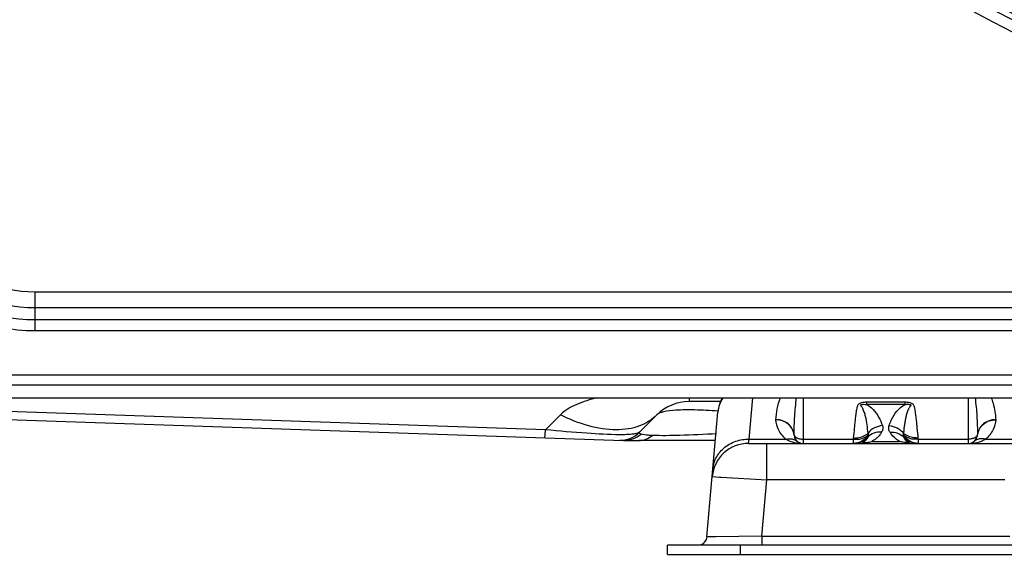
# Model space of a CAD drawing. Units: millimetres. Extents: x -2026 to 1814, y -759 to 1807.
# Drawn here: x 186 to 294, y 193 to 252 of the extents above; entities that cross this region are included whole.
import ezdxf

# ---------------------------------------------------------------- set-up
doc = ezdxf.new("R2010")
doc.units = ezdxf.units.MM
doc.header["$LTSCALE"] = 65.395
doc.layers.get('0').update_dxf_attribs({"linetype": 'CONTINUOUS'})

msp = doc.modelspace()

# ---------------------------------------------------------------- linework, layer by layer
at = {"linetype": 'Continuous'}
for p, q in [((187.55, 217.75), (187.55, 222.03)), ((187.55, 222.03), (308.7, 222.03)), ((187.55, 220.29), (308.7, 220.29)), ((187.55, 218.97), (309.25, 218.97)), ((187.55, 217.75), (309.25, 217.75)), ((847.03, 212.84), (135.03, 212.84)), ((135.63, 211.8), (846.43, 211.8)), ((138.14, 210.35), (843.91, 210.35)), ((259.42, 210.35), (259.42, 209.95)), ((262.87, 209.95), (259.42, 209.95)), ((266.02, 205.82), (266.42, 210.35)), ((271.94, 210.35), (271.94, 205.35)), ((278.92, 209.91), (278.92, 209.63)), ((278.92, 209.91), (283.13, 209.91)), ((283.13, 209.91), (283.13, 209.63)), ((290.11, 205.35), (290.11, 210.35)), ((142.96, 209.39), (252.2, 205.68)), ((243.64, 206.85), (158.91, 209.73)), ((283.13, 209.63), (278.92, 209.63)), ((245.28, 208.49), (243.64, 206.85)), ((253.97, 206.57), (255.88, 208.49)), ((261.38, 195.06), (262.58, 208.8)), ((262.31, 205.65), (253.89, 205.65)), ((265.95, 205.35), (266.02, 205.82)), ((266.02, 205.82), (270.06, 205.82)), ((271.94, 205.82), (277.47, 205.82)), ((277.47, 205.35), (277.47, 205.82)), ((284.58, 205.82), (284.58, 205.35)), ((284.58, 205.82), (290.11, 205.82)), ((291.99, 205.82), (296.03, 205.82)), ((265.95, 205.35), (276.54, 205.35)), ((267.96, 204.35), (267.96, 205.35)), ((276.52, 205.35), (277.03, 205.35)), ((277.03, 205.35), (296.1, 205.35)), ((279.48, 205.54), (282.57, 205.54)), ((267.96, 204.18), (267.96, 204.35)), ((267.96, 201.35), (267.96, 204.18)), ((261.96, 201.7), (262.77, 201.65)), ((262.77, 201.65), (262.94, 201.64)), ((262.92, 201.64), (267.96, 201.35)), ((267.41, 195.15), (267.96, 201.35)), ((294.1, 201.35), (267.96, 201.35)), ((262.14, 195.08), (261.38, 195.06)), ((262.36, 195.08), (262.14, 195.08)), ((267.41, 195.15), (262.36, 195.08)), ((267.41, 195.15), (267.41, 194.15)), ((267.41, 195.15), (294.64, 195.15)), ((257.03, 193.15), (257.03, 194.15)), ((305.03, 194.15), (257.03, 194.15)), ((265.03, 194.15), (265.03, 193.15)), ((257.03, 193.15), (305.03, 193.15))]:
    msp.add_line(p, q, dxfattribs=at)
for centre, radius in [((391.23, 438.6), 211.2), ((391.23, 438.6), 210), ((391.23, 438.6), 209.4), ((391.29, 438.6), 209.25), ((391.29, 438.6), 208.37)]:
    msp.add_circle(centre, radius, dxfattribs=at)
for centre, radius, start, end in [((391.29, 438.6), 204.94, 91.7048, 268.2952), ((391.29, 438.6), 203.26, 91.6793, 268.3207), ((391.29, 438.6), 200.57, 91.6908, 268.3092), ((187.55, 236.56), 18.81, 180, 270), ((187.55, 236.56), 17.6, 180, 270), ((187.55, 236.56), 16.27, 180, 270), ((187.55, 236.56), 14.54, 180, 270), ((259.42, 204.95), 5, 90, 134.9998), ((266.57, 208.45), 4, 151.2996, 175), ((251.85, 208.69), 3, 268.0571, 314.9998), ((253.89, 255.65), 50, 268.0571, 270), ((271.25, 206.29), 0.307, 176.599, 185.0308), ((271.94, 206.35), 1, 185.026, 251.7351), ((290.11, 206.35), 1, 288.129, 354.9738), ((290.8, 206.29), 0.307, 354.9686, 3.4018), ((265.95, 201.35), 4, 90, 175), ((260.39, 195.15), 1, 291.43, 355)]:
    msp.add_arc(centre, radius, start, end, dxfattribs=at)
for points, knots in [([(249.28, 210.36), (248.53, 210.17), (247.1, 209.75), (245.78, 208.99), (245.28, 208.49)], [0, 0, 0, 0, 0.521907, 1, 1, 1, 1]), ([(263.14, 210.37), (263.06, 210.25), (262.78, 209.77), (262.62, 209.22), (262.58, 208.8)], [0, 0, 0, 0, 0.253399, 1, 1, 1, 1]), ([(268.95, 207.95), (268.98, 208.35), (269.05, 209.17), (269.29, 209.97), (269.44, 210.35)], [0, 0, 0, 0, 0.493055, 1, 1, 1, 1]), ([(270.94, 206.31), (270.95, 206.99), (271, 208.34), (271.12, 209.69), (271.23, 210.35)], [0, 0, 0, 0, 0.501125, 1, 1, 1, 1]), ([(277.49, 205.94), (277.53, 206.31), (277.58, 206.85), (277.65, 207.58), (277.71, 208.13), (277.77, 208.59), (277.82, 208.95), (277.86, 209.18), (277.9, 209.36), (277.94, 209.5), (278, 209.64), (278.13, 209.75), (278.3, 209.82), (278.57, 209.89), (278.78, 209.91), (278.92, 209.91)], [0, 0, 0, 0, 0.233393, 0.350129, 0.466925, 0.583846, 0.642409, 0.701135, 0.730647, 0.760398, 0.79127, 0.826622, 0.866979, 0.910247, 1, 1, 1, 1]), ([(283.13, 209.91), (283.27, 209.91), (283.48, 209.89), (283.75, 209.82), (283.92, 209.75), (284.05, 209.64), (284.12, 209.5), (284.15, 209.36), (284.19, 209.18), (284.23, 208.95), (284.28, 208.59), (284.34, 208.13), (284.4, 207.58), (284.47, 206.85), (284.52, 206.31), (284.56, 205.94)], [0, 0, 0, 0, 0.089763, 0.133028, 0.173464, 0.208652, 0.239585, 0.269329, 0.298837, 0.357567, 0.416132, 0.533057, 0.649857, 0.766598, 1, 1, 1, 1]), ([(290.83, 210.35), (290.93, 209.69), (291.05, 208.34), (291.1, 206.99), (291.11, 206.31)], [0, 0, 0, 0, 0.498874, 1, 1, 1, 1]), ([(292.61, 210.35), (292.69, 210.16), (292.95, 209.38), (293.08, 208.56), (293.11, 207.95)], [0, 0, 0, 0, 0.256719, 1, 1, 1, 1]), ([(262.58, 208.89), (261.73, 208.96), (260.19, 209.05), (258.17, 209.03), (256.8, 208.89), (256.06, 208.67), (255.88, 208.49)], [0, 0, 0, 0, 0.378866, 0.681527, 0.886474, 1, 1, 1, 1]), ([(279.08, 206.48), (279.05, 206.78), (278.99, 207.39), (278.85, 208.15), (278.7, 208.68), (278.59, 208.98), (278.51, 209.16), (278.43, 209.31), (278.37, 209.4), (278.31, 209.47), (278.28, 209.52), (278.24, 209.57), (278.3, 209.61), (278.36, 209.62), (278.44, 209.64), (278.51, 209.65), (278.68, 209.65), (278.81, 209.64), (278.92, 209.63)], [0, 0, 0, 0, 0.233269, 0.468782, 0.588687, 0.649861, 0.712643, 0.745137, 0.7788, 0.796391, 0.813166, 0.825747, 0.83771, 0.856479, 0.876092, 0.896168, 0.916773, 1, 1, 1, 1]), ([(278.92, 209.63), (279.18, 209.49), (279.97, 208.87), (280.44, 207.95), (280.66, 207.3)], [0, 0, 0, 0, 0.300829, 1, 1, 1, 1]), ([(281.39, 207.3), (281.46, 207.5), (281.81, 208.41), (282.45, 209.28), (283.13, 209.63)], [0, 0, 0, 0, 0.222664, 1, 1, 1, 1]), ([(283.13, 209.63), (283.2, 209.64), (283.3, 209.65), (283.43, 209.65), (283.53, 209.65), (283.63, 209.64), (283.71, 209.62), (283.78, 209.6), (283.8, 209.55), (283.76, 209.51), (283.73, 209.45), (283.67, 209.39), (283.62, 209.3), (283.56, 209.2), (283.49, 209.06), (283.42, 208.88), (283.35, 208.66), (283.28, 208.44), (283.21, 208.15), (283.14, 207.79), (283.07, 207.35), (283.01, 206.92), (282.99, 206.62), (282.98, 206.48)], [0, 0, 0, 0, 0.050682, 0.076544, 0.102634, 0.128802, 0.15477, 0.166586, 0.174939, 0.190836, 0.207232, 0.223701, 0.255476, 0.286192, 0.316317, 0.375423, 0.4336, 0.491202, 0.548416, 0.662072, 0.775077, 0.887673, 1, 1, 1, 1]), ([(255.88, 208.49), (255.35, 207.95), (253.92, 207.07), (251.25, 206.7), (248.26, 207.19), (246.27, 207.99), (245.28, 208.49)], [0, 0, 0, 0, 0.200686, 0.432843, 0.702936, 1, 1, 1, 1]), ([(270.94, 206.31), (270.92, 206.53), (270.78, 206.98), (270.17, 207.71), (269.42, 207.96), (268.95, 207.95)], [0, 0, 0, 0, 0.240726, 0.48785, 1, 1, 1, 1]), ([(270.94, 206.26), (270.92, 206.49), (270.78, 206.94), (270.33, 207.5), (269.68, 207.86), (269.19, 207.95), (268.95, 207.95)], [0, 0, 0, 0, 0.238542, 0.484878, 0.739829, 1, 1, 1, 1]), ([(270.06, 205.82), (269.71, 206.1), (269.19, 206.77), (268.97, 207.58), (268.95, 207.95)], [0, 0, 0, 0, 0.540139, 1, 1, 1, 1]), ([(293.11, 207.95), (292.63, 207.96), (291.88, 207.71), (291.27, 206.98), (291.13, 206.53), (291.11, 206.31)], [0, 0, 0, 0, 0.512199, 0.759349, 1, 1, 1, 1]), ([(291.11, 206.26), (291.13, 206.49), (291.27, 206.94), (291.88, 207.69), (292.62, 207.95), (293.11, 207.95)], [0, 0, 0, 0, 0.240404, 0.488654, 1, 1, 1, 1]), ([(293.11, 207.95), (293.08, 207.58), (292.87, 206.77), (292.34, 206.1), (291.99, 205.82)], [0, 0, 0, 0, 0.459861, 1, 1, 1, 1]), ([(243.54, 205.97), (243.56, 205.97), (243.56, 206.09), (243.6, 206.22), (243.61, 206.52), (243.63, 206.73), (243.64, 206.85)], [0, 0, 0, 0, 0.068062, 0.262441, 0.580592, 1, 1, 1, 1]), ([(251.76, 206.3), (250.57, 206.3), (247.86, 206.47), (245.15, 206.68), (243.64, 206.85)], [0, 0, 0, 0, 0.439373, 1, 1, 1, 1]), ([(280.66, 207.3), (280.36, 207.28), (279.75, 207.11), (279.26, 206.72), (279.08, 206.48)], [0, 0, 0, 0, 0.500409, 1, 1, 1, 1]), ([(280.66, 207.3), (280.7, 207.18), (280.73, 206.92), (280.63, 206.68), (280.56, 206.57)], [0, 0, 0, 0, 0.4886, 1, 1, 1, 1]), ([(281.49, 206.57), (281.42, 206.67), (281.33, 206.92), (281.35, 207.18), (281.39, 207.3)], [0, 0, 0, 0, 0.511389, 1, 1, 1, 1]), ([(281.39, 207.3), (281.7, 207.28), (282.3, 207.11), (282.79, 206.72), (282.98, 206.48)], [0, 0, 0, 0, 0.504022, 1, 1, 1, 1]), ([(253.97, 206.57), (253.91, 206.51), (253.68, 206.43), (252.95, 206.32), (252.28, 206.3), (251.76, 206.3)], [0, 0, 0, 0, 0.11392, 0.305982, 1, 1, 1, 1]), ([(254.15, 206.36), (254.11, 206.38), (254.04, 206.4), (253.95, 206.45), (253.92, 206.52), (253.95, 206.56), (253.97, 206.57)], [0, 0, 0, 0, 0.39749, 0.650453, 0.81377, 1, 1, 1, 1]), ([(255.36, 206.22), (255.22, 206.22), (254.81, 206.25), (254.4, 206.28), (254.15, 206.36)], [0, 0, 0, 0, 0.342175, 1, 1, 1, 1]), ([(262.44, 206.41), (261.08, 206.33), (258.73, 206.23), (256.36, 206.18), (255.36, 206.22)], [0, 0, 0, 0, 0.572994, 1, 1, 1, 1]), ([(263.19, 204.8), (263.58, 205.15), (264.49, 205.67), (265.52, 205.83), (266.02, 205.82)], [0, 0, 0, 0, 0.510438, 1, 1, 1, 1]), ([(270.06, 205.82), (270.28, 205.87), (270.73, 205.89), (271.15, 205.7), (271.31, 205.57)], [0, 0, 0, 0, 0.517362, 1, 1, 1, 1]), ([(270.94, 206.31), (270.96, 206.16), (271.21, 205.96), (271.57, 205.84), (271.81, 205.82), (271.94, 205.82)], [0, 0, 0, 0, 0.394019, 0.678761, 1, 1, 1, 1]), ([(277.47, 205.82), (277.77, 205.78), (278.36, 205.81), (278.9, 206.09), (279.09, 206.28)], [0, 0, 0, 0, 0.530503, 1, 1, 1, 1]), ([(279.09, 206.28), (278.92, 206.01), (278.44, 205.53), (277.79, 205.35), (277.47, 205.35)], [0, 0, 0, 0, 0.504715, 1, 1, 1, 1]), ([(277.49, 205.94), (277.64, 205.94), (278.2, 205.96), (278.78, 206.19), (279.08, 206.48)], [0, 0, 0, 0, 0.263169, 1, 1, 1, 1]), ([(277.54, 205.35), (277.82, 205.35), (278.4, 205.48), (278.87, 205.84), (279.05, 206.05)], [0, 0, 0, 0, 0.499425, 1, 1, 1, 1]), ([(279.05, 206.05), (279.02, 205.97), (278.93, 205.8), (278.77, 205.63), (278.63, 205.53), (278.56, 205.49), (278.5, 205.45), (278.46, 205.43), (278.4, 205.4), (278.52, 205.41), (278.6, 205.42), (278.73, 205.44), (278.85, 205.45), (279.02, 205.47), (279.23, 205.5), (279.4, 205.53), (279.48, 205.54)], [0, 0, 0, 0, 0.134107, 0.291936, 0.339062, 0.390341, 0.419556, 0.445688, 0.463921, 0.494315, 0.554381, 0.617721, 0.682092, 0.746692, 0.874887, 1, 1, 1, 1]), ([(280.56, 206.57), (280.28, 206.6), (279.72, 206.55), (279.23, 206.25), (279.05, 206.05)], [0, 0, 0, 0, 0.514855, 1, 1, 1, 1]), ([(279.09, 206.28), (279.1, 206.23), (279.1, 206.14), (279.06, 206.07), (279.05, 206.05)], [0, 0, 0, 0, 0.721505, 1, 1, 1, 1]), ([(280.56, 206.57), (280.51, 206.47), (280.22, 206.06), (279.82, 205.73), (279.48, 205.54)], [0, 0, 0, 0, 0.220937, 1, 1, 1, 1]), ([(281.49, 206.57), (281.76, 206.6), (282.33, 206.55), (282.82, 206.25), (283, 206.05)], [0, 0, 0, 0, 0.511946, 1, 1, 1, 1]), ([(282.57, 205.54), (282.45, 205.61), (282.03, 205.88), (281.68, 206.26), (281.49, 206.57)], [0, 0, 0, 0, 0.288736, 1, 1, 1, 1]), ([(283, 206.05), (283.03, 205.97), (283.12, 205.8), (283.28, 205.63), (283.42, 205.53), (283.48, 205.49), (283.55, 205.45), (283.59, 205.44), (283.65, 205.4), (283.53, 205.41), (283.45, 205.42), (283.32, 205.44), (283.2, 205.45), (283.03, 205.47), (282.82, 205.5), (282.66, 205.53), (282.57, 205.54)], [0, 0, 0, 0, 0.133814, 0.291303, 0.338085, 0.389249, 0.417711, 0.446012, 0.463896, 0.495452, 0.555212, 0.618397, 0.682681, 0.747163, 0.875078, 1, 1, 1, 1]), ([(283, 206.05), (282.99, 206.07), (282.95, 206.14), (282.95, 206.23), (282.97, 206.28)], [0, 0, 0, 0, 0.278173, 1, 1, 1, 1]), ([(284.58, 205.82), (284.28, 205.78), (283.69, 205.81), (283.16, 206.09), (282.97, 206.28)], [0, 0, 0, 0, 0.530494, 1, 1, 1, 1]), ([(284.58, 205.35), (284.26, 205.35), (283.61, 205.53), (283.13, 206.01), (282.97, 206.28)], [0, 0, 0, 0, 0.495281, 1, 1, 1, 1]), ([(284.56, 205.94), (284.41, 205.94), (283.85, 205.96), (283.28, 206.19), (282.98, 206.48)], [0, 0, 0, 0, 0.264193, 1, 1, 1, 1]), ([(284.51, 205.35), (284.23, 205.35), (283.65, 205.48), (283.18, 205.83), (283, 206.05)], [0, 0, 0, 0, 0.495589, 1, 1, 1, 1]), ([(291.11, 206.31), (291.09, 206.16), (290.84, 205.96), (290.48, 205.84), (290.24, 205.82), (290.11, 205.82)], [0, 0, 0, 0, 0.394029, 0.678804, 1, 1, 1, 1]), ([(291.99, 205.82), (291.76, 205.88), (291.31, 205.89), (290.9, 205.7), (290.74, 205.57)], [0, 0, 0, 0, 0.535239, 1, 1, 1, 1]), ([(262.04, 202.55), (262.07, 202.96), (262.31, 203.81), (262.85, 204.5), (263.19, 204.8)], [0, 0, 0, 0, 0.476352, 1, 1, 1, 1])]:
    msp.add_open_spline(points, degree=3, knots=knots, dxfattribs=at)
for points in [[(252.2, 205.68), (252.89, 205.66), (253.62, 205.92), (254.15, 206.36)], [(253.89, 205.65), (254.42, 205.65), (254.96, 205.88), (255.36, 206.22)], [(270.06, 205.82), (270.62, 205.5), (271.29, 205.35), (271.94, 205.35)], [(277.49, 205.94), (277.49, 205.9), (277.48, 205.86), (277.47, 205.82)], [(279.08, 206.48), (279.09, 206.42), (279.09, 206.35), (279.09, 206.28)], [(282.97, 206.28), (282.96, 206.35), (282.96, 206.42), (282.98, 206.48)], [(284.58, 205.82), (284.57, 205.86), (284.56, 205.9), (284.56, 205.94)], [(290.11, 205.35), (290.76, 205.35), (291.43, 205.5), (291.99, 205.82)]]:
    msp.add_open_spline(points, degree=3, dxfattribs=at)

doc.saveas('drawing.dxf')
